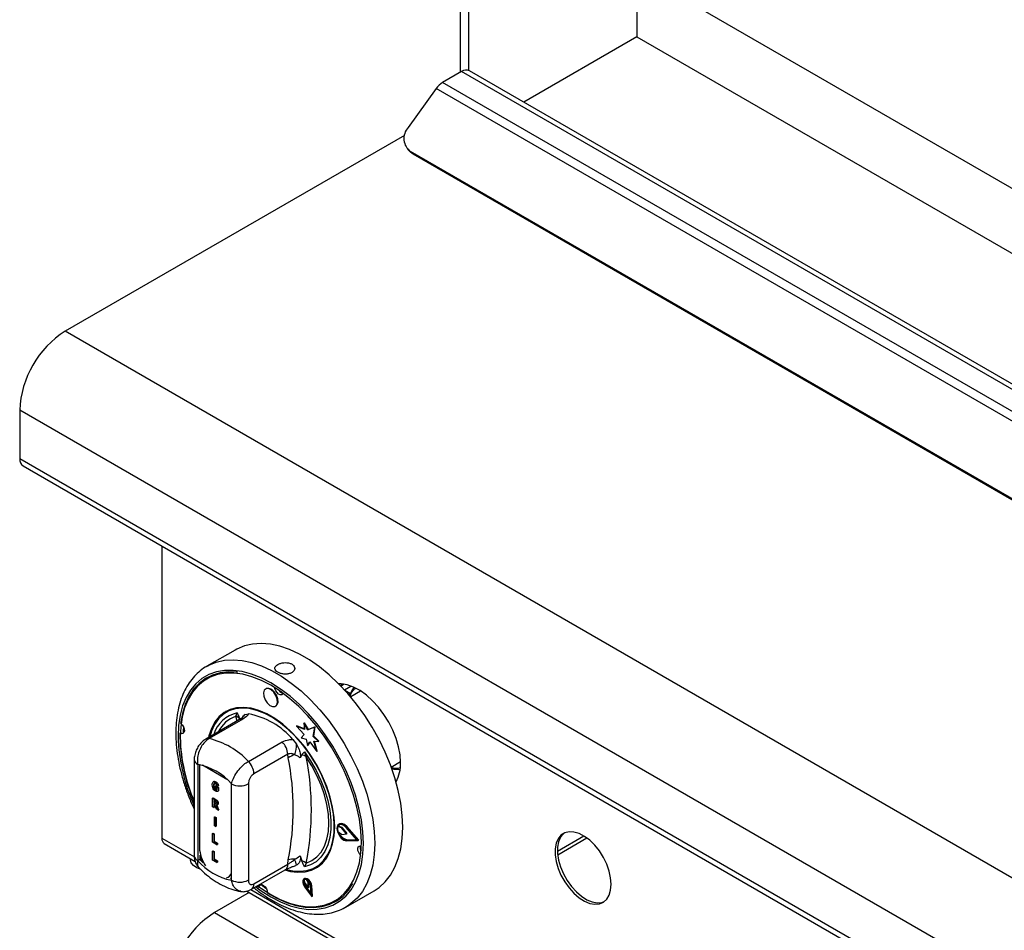
# Model space of a CAD drawing. Units: millimetres. Extents: x 5 to 415, y 5 to 292.
# Drawn here: x 263 to 288, y 231 to 254 of the extents above; entities that cross this region are included whole.
import ezdxf

# ---------------------------------------------------------------- set-up
doc = ezdxf.new("R2010")
doc.units = ezdxf.units.MM

msp = doc.modelspace()

# ---------------------------------------------------------------- linework, layer by layer
at = {"color": 7, "linetype": 'Continuous', "lineweight": 25}
for p, q in [((278.327, 255.465), (278.327, 253.832)), ((278.327, 255.465), (359.955, 208.342)), ((273.872, 255.065), (273.872, 252.934)), ((274.084, 254.943), (274.084, 252.985)), ((278.327, 253.832), (275.474, 252.185)), ((278.327, 253.832), (358.858, 207.342)), ((273.907, 252.954), (273.433, 252.68)), ((358.336, 204.215), (273.907, 252.954)), ((358.513, 204.248), (274.107, 252.974)), ((357.861, 203.941), (273.433, 252.68)), ((273.271, 252.528), (272.563, 251.547)), ((357.699, 203.788), (273.271, 252.528)), ((272.472, 251.349), (263.93, 246.418)), ((272.551, 251.002), (272.612, 250.937)), ((356.349, 202.61), (272.627, 250.942)), ((272.627, 250.942), (272.688, 250.877)), ((356.41, 202.545), (272.688, 250.877)), ((348.783, 197.433), (263.93, 246.418)), ((347.637, 195.449), (262.785, 244.434)), ((262.785, 244.434), (262.785, 243.209)), ((347.637, 194.225), (262.785, 243.209)), ((262.868, 243.026), (347.72, 194.041)), ((266.363, 241.008), (266.363, 233.655)), ((268.205, 238.393), (267.498, 237.985)), ((270.916, 237.528), (270.862, 237.497)), ((270.955, 237.53), (270.875, 237.484)), ((268.988, 237.42), (268.974, 237.411)), ((271.369, 237.353), (271.121, 237.21)), ((267.976, 236.846), (267.969, 236.842)), ((268.23, 236.724), (268.258, 236.811)), ((268.459, 236.768), (268.549, 236.783)), ((269.224, 236.978), (269.238, 236.987)), ((268.322, 236.641), (267.471, 236.15)), ((268.402, 236.653), (267.551, 236.162)), ((269.937, 236.55), (269.951, 236.558)), ((269.937, 236.55), (269.951, 236.394)), ((270.04, 236.385), (269.937, 236.55)), ((270.054, 236.393), (269.951, 236.558)), ((269.75, 236.478), (269.764, 236.486)), ((269.75, 236.478), (269.943, 236.266)), ((269.951, 236.394), (269.75, 236.478)), ((269.95, 236.409), (269.764, 236.486)), ((270.213, 236.452), (270.04, 236.385)), ((270.04, 236.385), (270.054, 236.393)), ((270.227, 236.46), (270.054, 236.393)), ((270.174, 236.218), (270.213, 236.452)), ((270.188, 236.226), (270.227, 236.46)), ((270.213, 236.452), (270.227, 236.46)), ((268.541, 235.59), (269.391, 236.082)), ((269.663, 236.14), (269.754, 236.021)), ((269.943, 236.266), (269.875, 236.184)), ((269.875, 236.184), (270.001, 236.151)), ((270.001, 236.151), (270.034, 235.986)), ((270.034, 235.986), (270.091, 236.082)), ((270.048, 235.994), (270.096, 236.075)), ((270.091, 236.082), (270.263, 235.839)), ((270.174, 236.218), (270.188, 236.226)), ((270.305, 236.093), (270.174, 236.218)), ((270.187, 236.101), (270.305, 236.093)), ((270.263, 235.839), (270.187, 236.101)), ((270.319, 236.101), (270.188, 236.226)), ((270.277, 235.847), (270.204, 236.1)), ((270.305, 236.093), (270.319, 236.101)), ((269.955, 235.831), (269.998, 235.703)), ((270.034, 235.986), (270.048, 235.994)), ((270.263, 235.839), (270.277, 235.847)), ((267.18, 235.634), (267.18, 233.212)), ((269.533, 235.769), (268.682, 235.278)), ((269.547, 235.675), (269.533, 235.769)), ((269.886, 235.756), (269.846, 235.678)), ((272.138, 235.447), (272.373, 235.583)), ((267.268, 235.511), (267.268, 233.089)), ((267.673, 235.084), (267.657, 235.075)), ((267.709, 235.069), (267.723, 235.077)), ((267.661, 234.986), (267.675, 234.994)), ((267.675, 234.918), (267.689, 234.926)), ((267.709, 234.88), (267.723, 234.889)), ((267.711, 234.962), (267.725, 234.97)), ((267.711, 234.925), (267.711, 234.962)), ((267.711, 234.962), (267.777, 234.924)), ((267.748, 234.904), (267.711, 234.925)), ((267.725, 234.97), (267.792, 234.932)), ((267.775, 234.962), (267.745, 234.974)), ((267.748, 234.876), (267.748, 234.904)), ((267.775, 234.962), (267.789, 234.97)), ((267.777, 234.924), (267.792, 234.932)), ((267.777, 234.924), (267.777, 234.837)), ((267.777, 234.837), (267.792, 234.845)), ((267.792, 234.932), (267.792, 234.845)), ((268.116, 232.599), (268.116, 235.022)), ((268.541, 235.022), (268.541, 232.599)), ((267.639, 234.662), (267.653, 234.67)), ((267.639, 234.441), (267.639, 234.662)), ((267.639, 234.662), (267.706, 234.623)), ((267.653, 234.67), (267.72, 234.631)), ((267.695, 234.592), (267.668, 234.607)), ((267.668, 234.607), (267.668, 234.553)), ((267.668, 234.553), (267.683, 234.561)), ((267.668, 234.553), (267.694, 234.538)), ((267.683, 234.599), (267.683, 234.561)), ((267.683, 234.561), (267.708, 234.546)), ((267.694, 234.538), (267.708, 234.546)), ((267.706, 234.623), (267.72, 234.631)), ((267.708, 234.546), (267.737, 234.532)), ((267.668, 234.424), (267.639, 234.441)), ((267.675, 234.512), (267.668, 234.516)), ((267.668, 234.516), (267.668, 234.424)), ((267.668, 234.424), (267.683, 234.432)), ((267.683, 234.507), (267.683, 234.432)), ((267.738, 234.384), (267.716, 234.444)), ((267.78, 234.36), (267.738, 234.384)), ((267.752, 234.487), (267.768, 234.497)), ((267.76, 234.414), (267.774, 234.422)), ((267.76, 234.414), (267.78, 234.36)), ((267.768, 234.525), (267.782, 234.534)), ((267.774, 234.422), (267.794, 234.368)), ((267.78, 234.36), (267.794, 234.368)), ((267.686, 234.189), (267.7, 234.197)), ((267.686, 233.969), (267.686, 234.189)), ((267.686, 234.189), (267.716, 234.172)), ((267.7, 234.197), (267.73, 234.18)), ((267.716, 234.172), (267.73, 234.18)), ((267.716, 234.172), (267.716, 233.951)), ((267.73, 234.18), (267.73, 233.96)), ((267.716, 233.951), (267.686, 233.969)), ((267.716, 233.951), (267.73, 233.96)), ((270.795, 233.949), (270.809, 233.958)), ((270.886, 233.917), (270.795, 233.949)), ((270.795, 233.826), (270.886, 233.755)), ((270.9, 233.925), (270.809, 233.958)), ((270.834, 234.018), (270.82, 234.01)), ((270.886, 233.917), (270.9, 233.925)), ((270.896, 233.909), (270.91, 233.917)), ((271.012, 233.764), (270.896, 233.909)), ((271.026, 233.772), (270.91, 233.917)), ((271.275, 233.611), (271.006, 233.924)), ((271.013, 233.935), (271.027, 233.943)), ((271.307, 233.593), (271.013, 233.935)), ((271.321, 233.602), (271.027, 233.943)), ((267.639, 233.771), (267.653, 233.779)), ((267.639, 233.551), (267.639, 233.771)), ((267.639, 233.771), (267.668, 233.754)), ((267.75, 233.486), (267.639, 233.551)), ((267.653, 233.779), (267.683, 233.762)), ((267.668, 233.754), (267.683, 233.762)), ((267.668, 233.754), (267.668, 233.571)), ((267.668, 233.571), (267.683, 233.579)), ((267.668, 233.571), (267.75, 233.523)), ((267.683, 233.762), (267.683, 233.579)), ((267.683, 233.579), (267.764, 233.532)), ((270.896, 233.752), (271.012, 233.764)), ((271.006, 233.61), (271.02, 233.618)), ((271.006, 233.61), (271.275, 233.611)), ((271.012, 233.764), (271.026, 233.772)), ((271.013, 233.592), (271.307, 233.593)), ((271.02, 233.618), (271.268, 233.62)), ((271.307, 233.593), (271.321, 233.602)), ((276.326, 233.332), (276.985, 233.712)), ((276.332, 233.238), (277.063, 233.66)), ((266.423, 233.522), (267.203, 233.072)), ((267.639, 233.326), (267.653, 233.334)), ((267.639, 233.105), (267.639, 233.326)), ((267.639, 233.326), (267.668, 233.309)), ((267.653, 233.334), (267.683, 233.317)), ((267.668, 233.309), (267.683, 233.317)), ((267.668, 233.309), (267.668, 233.125)), ((267.683, 233.317), (267.683, 233.134)), ((267.75, 233.523), (267.764, 233.532)), ((267.75, 233.523), (267.75, 233.486)), ((267.75, 233.486), (267.764, 233.494)), ((267.764, 233.532), (267.764, 233.494)), ((267.083, 233.141), (267.083, 233.117)), ((267.317, 233.118), (267.268, 233.089)), ((267.317, 233.227), (267.317, 233.118)), ((267.317, 233.118), (267.392, 233.044)), ((267.75, 233.041), (267.639, 233.105)), ((267.668, 233.125), (267.683, 233.134)), ((267.668, 233.125), (267.75, 233.078)), ((267.683, 233.134), (267.764, 233.086)), ((267.75, 233.078), (267.764, 233.086)), ((267.75, 233.078), (267.75, 233.041)), ((267.75, 233.041), (267.764, 233.049)), ((267.764, 233.086), (267.764, 233.049)), ((269.533, 232.998), (269.547, 233.108)), ((269.846, 233.211), (269.886, 233.087)), ((268.62, 232.369), (269.471, 232.86)), ((268.682, 232.506), (269.533, 232.998)), ((269.754, 232.975), (269.733, 232.972)), ((269.998, 233.029), (269.955, 232.933)), ((270.244, 232.902), (270.251, 232.906)), ((268.091, 232.64), (268.116, 232.662)), ((268.091, 232.64), (268.116, 232.635)), ((269.958, 232.637), (269.943, 232.628)), ((269.945, 232.605), (269.955, 232.54)), ((270.047, 232.548), (270.007, 232.611)), ((270.061, 232.556), (270.039, 232.59)), ((270.047, 232.548), (270.061, 232.556)), ((270.064, 232.425), (270.061, 232.556)), ((268.499, 232.324), (288.416, 220.826)), ((268.766, 232.453), (268.808, 232.422)), ((268.861, 232.487), (268.985, 232.4)), ((268.874, 232.477), (268.877, 232.487)), ((269.955, 232.54), (270.05, 232.416)), ((269.959, 232.432), (270.14, 232.185)), ((269.967, 232.44), (269.981, 232.449)), ((269.967, 232.44), (270.124, 232.227)), ((269.981, 232.449), (270.122, 232.257)), ((270.05, 232.416), (270.047, 232.548)), ((270.05, 232.416), (270.064, 232.425)), ((270.124, 232.227), (270.11, 232.453)), ((270.124, 232.446), (270.138, 232.454)), ((270.14, 232.185), (270.124, 232.446)), ((270.154, 232.193), (270.138, 232.454)), ((270.997, 231.922), (271.705, 232.331)), ((268.562, 232.287), (267.685, 231.781)), ((270.14, 232.185), (270.154, 232.193)), ((271.039, 231.947), (270.997, 231.922)), ((267.685, 231.781), (309.758, 207.493))]:
    msp.add_line(p, q, dxfattribs=at)
at = {"color": 8, "linetype": 'Continuous', "lineweight": 25}
for p, q in [((270.961, 237.392), (271.123, 237.485)), ((270.974, 237.378), (271.111, 237.299)), ((268.256, 236.603), (268.23, 236.724)), ((267.31, 235.506), (267.31, 233.418)), ((267.999, 235.136), (267.385, 235.49)), ((266.363, 233.655), (267.183, 233.182)), ((268.602, 232.362), (288.396, 220.936))]:
    msp.add_line(p, q, dxfattribs=at)
at = {"color": 7, "linetype": 'Continuous', "lineweight": 25, "flags": 128}
for points in [[(272.688, 250.877), (272.625, 250.924), (272.612, 250.937)], [(271.705, 232.331), (271.833, 232.416), (271.986, 232.556), (272.119, 232.726), (272.229, 232.922), (272.316, 233.143), (272.379, 233.387), (272.417, 233.651), (272.43, 233.933), (272.417, 234.229), (272.379, 234.537), (272.316, 234.854), (272.229, 235.176), (272.119, 235.499), (271.986, 235.822), (271.833, 236.139), (271.66, 236.449), (271.47, 236.747), (271.264, 237.031), (271.045, 237.298), (270.814, 237.545), (270.575, 237.77), (270.33, 237.97), (270.08, 238.144), (269.829, 238.288), (269.58, 238.403), (269.334, 238.486), (269.095, 238.538), (268.865, 238.557), (268.646, 238.543), (268.44, 238.496), (268.25, 238.417), (268.205, 238.393)], [(268.774, 232.458), (268.868, 232.391), (269.106, 232.238), (269.345, 232.115), (269.58, 232.022), (269.811, 231.961), (270.034, 231.931), (270.246, 231.933), (270.447, 231.968), (270.632, 232.034), (270.801, 232.131), (270.951, 232.259), (271.081, 232.415), (271.189, 232.598), (271.275, 232.806), (271.337, 233.037), (271.374, 233.287), (271.387, 233.555), (271.374, 233.838), (271.337, 234.132), (271.275, 234.434), (271.189, 234.74), (271.081, 235.048), (270.951, 235.355), (270.801, 235.656), (270.632, 235.948), (270.447, 236.228), (270.246, 236.494), (270.034, 236.742), (269.811, 236.969), (269.58, 237.174), (269.345, 237.353), (269.106, 237.505), (268.868, 237.628), (268.632, 237.721), (268.402, 237.783), (268.179, 237.813), (267.966, 237.811), (267.766, 237.776), (267.58, 237.71), (267.412, 237.612), (267.261, 237.485), (267.131, 237.329), (267.023, 237.146), (266.937, 236.938), (266.876, 236.707), (266.838, 236.456), (266.826, 236.188)], [(268.278, 237.83), (268.258, 237.833), (268.038, 237.842), (267.83, 237.818), (267.636, 237.762), (267.459, 237.673), (267.3, 237.553), (267.161, 237.403), (267.044, 237.225), (266.95, 237.021), (266.881, 236.793), (266.836, 236.544)], [(272.373, 235.558), (272.361, 235.752), (272.324, 235.956), (272.263, 236.165), (272.18, 236.374), (272.077, 236.579), (271.955, 236.773), (271.819, 236.954), (271.671, 237.116), (271.514, 237.256), (271.353, 237.371), (271.191, 237.458), (271.031, 237.514), (270.879, 237.539), (270.82, 237.54)], [(270.935, 237.519), (270.933, 237.519), (270.916, 237.528)], [(269.275, 237.075), (269.268, 237.159), (269.235, 237.248), (269.181, 237.329), (269.115, 237.389), (269.046, 237.42), (268.986, 237.417), (268.942, 237.38), (268.923, 237.314), (268.931, 237.231), (268.964, 237.142), (269.018, 237.061), (269.084, 237), (269.152, 236.97), (269.213, 236.973), (269.256, 237.01), (269.275, 237.075)], [(269.289, 237.084), (269.282, 237.167), (269.249, 237.256), (269.195, 237.337), (269.129, 237.398), (269.06, 237.428), (269, 237.425), (268.988, 237.42)], [(269.414, 237.304), (269.407, 237.29), (269.382, 237.268), (269.345, 237.266), (269.304, 237.285), (269.264, 237.321), (269.232, 237.369), (269.212, 237.423), (269.208, 237.443)], [(271.111, 237.299), (271.174, 237.417), (271.202, 237.452)], [(269.238, 236.987), (269.27, 237.018), (269.289, 237.084)], [(269.461, 232.855), (269.603, 232.818), (269.791, 232.796), (269.968, 232.806), (270.132, 232.849), (270.279, 232.923), (270.408, 233.029), (270.516, 233.163), (270.602, 233.325), (270.664, 233.51), (270.702, 233.718), (270.715, 233.943), (270.702, 234.183), (270.664, 234.434), (270.602, 234.692), (270.516, 234.953), (270.408, 235.212), (270.279, 235.467), (270.132, 235.711), (269.968, 235.943), (269.791, 236.157), (269.603, 236.352), (269.408, 236.523), (269.207, 236.667), (269.005, 236.784), (268.805, 236.871), (268.609, 236.926), (268.421, 236.948), (268.244, 236.938), (268.081, 236.895), (267.934, 236.82), (267.805, 236.715), (267.697, 236.581), (267.611, 236.419), (267.548, 236.233), (267.537, 236.188)], [(270.698, 233.801), (270.703, 234.029), (270.683, 234.27), (270.638, 234.521), (270.569, 234.777), (270.477, 235.035), (270.364, 235.29), (270.23, 235.539), (270.08, 235.778), (269.914, 236.002), (269.735, 236.208), (269.546, 236.394), (269.351, 236.555), (269.152, 236.69), (268.953, 236.797), (268.755, 236.873), (268.564, 236.917), (268.381, 236.93), (268.21, 236.91), (268.053, 236.858), (267.913, 236.774), (267.791, 236.661), (267.691, 236.52), (267.613, 236.352), (267.568, 236.206)], [(266.853, 236.53), (266.875, 236.508), (266.908, 236.459), (266.928, 236.406), (266.932, 236.355), (266.92, 236.316), (266.895, 236.294), (266.858, 236.292), (266.835, 236.3)], [(266.906, 236.462), (266.899, 236.353), (266.898, 236.337)], [(266.926, 236.328), (266.922, 236.329), (266.898, 236.337)], [(269.955, 235.831), (270.11, 235.602), (270.249, 235.36), (270.369, 235.11), (270.467, 234.856), (270.542, 234.602), (270.592, 234.353), (270.618, 234.113), (270.618, 233.885), (270.592, 233.674), (270.542, 233.484), (270.467, 233.317), (270.369, 233.176), (270.249, 233.064), (270.11, 232.982), (269.955, 232.933)], [(269.998, 233.029), (270.142, 233.091), (270.268, 233.184), (270.375, 233.306), (270.46, 233.455), (270.521, 233.628), (270.558, 233.823), (270.571, 234.036), (270.558, 234.263), (270.521, 234.501), (270.46, 234.745), (270.375, 234.992), (270.268, 235.237), (270.142, 235.475), (269.998, 235.703)], [(269.51, 232.868), (269.663, 232.835), (269.845, 232.822), (270.017, 232.842), (270.174, 232.894), (270.314, 232.977), (270.435, 233.091), (270.536, 233.232), (270.614, 233.399), (270.668, 233.59), (270.698, 233.801)], [(271.013, 233.935), (270.948, 233.992), (270.881, 234.02), (270.824, 234.012), (270.785, 233.971), (270.771, 233.902), (270.785, 233.818), (270.824, 233.732), (270.881, 233.659), (270.948, 233.609), (271.013, 233.592)], [(271.006, 233.924), (270.947, 233.977), (270.886, 234.002), (270.833, 233.995), (270.798, 233.957), (270.785, 233.894), (270.798, 233.817), (270.833, 233.739), (270.886, 233.671), (270.947, 233.626), (271.006, 233.61)], [(270.837, 233.997), (270.812, 233.965), (270.809, 233.958)], [(271.027, 233.943), (270.962, 234.001), (270.895, 234.028), (270.838, 234.02), (270.834, 234.018)], [(277.676, 232.497), (277.664, 232.659), (277.626, 232.829), (277.564, 233.003), (277.481, 233.173), (277.379, 233.333), (277.263, 233.478), (277.136, 233.602), (277.003, 233.701), (276.869, 233.771), (276.738, 233.81), (276.616, 233.816), (276.506, 233.789), (276.413, 233.731), (276.341, 233.642), (276.291, 233.527), (276.265, 233.389), (276.265, 233.234), (276.291, 233.067), (276.341, 232.894), (276.413, 232.721), (276.506, 232.555), (276.616, 232.402), (276.738, 232.267), (276.869, 232.155), (277.003, 232.07), (277.136, 232.015), (277.263, 231.993), (277.379, 232.003), (277.481, 232.046), (277.564, 232.12), (277.626, 232.223), (277.664, 232.35), (277.676, 232.497)], [(276.502, 233.788), (276.477, 233.767), (276.404, 233.679), (276.354, 233.563), (276.329, 233.426), (276.329, 233.27), (276.354, 233.103), (276.404, 232.93), (276.477, 232.758), (276.57, 232.592), (276.679, 232.439), (276.802, 232.304), (276.932, 232.192), (277.067, 232.107), (277.2, 232.052), (277.327, 232.029), (277.443, 232.04), (277.5, 232.059)], [(271.368, 233.227), (271.351, 233.244), (271.319, 233.293), (271.299, 233.346), (271.295, 233.396), (271.306, 233.436), (271.332, 233.458), (271.368, 233.46), (271.385, 233.455)], [(267.329, 232.877), (267.245, 232.911), (267.16, 232.967), (267.105, 233.034), (267.083, 233.108), (267.083, 233.117)], [(267.317, 233.227), (267.335, 233.174), (267.397, 233.034)], [(270.124, 232.446), (270.113, 232.5), (270.086, 232.554), (270.048, 232.599), (270.006, 232.627), (269.965, 232.635), (269.933, 232.621), (269.915, 232.587), (269.914, 232.539), (269.929, 232.484), (269.959, 232.432)], [(270.11, 232.453), (270.1, 232.5), (270.077, 232.547), (270.044, 232.585), (270.007, 232.61), (269.972, 232.617), (269.945, 232.605), (269.929, 232.575), (269.928, 232.533), (269.941, 232.486), (269.967, 232.44)], [(270.138, 232.454), (270.127, 232.509), (270.1, 232.562), (270.062, 232.607), (270.02, 232.636), (269.979, 232.643), (269.958, 232.637)], [(268.811, 232.441), (268.819, 232.461), (268.845, 232.484), (268.881, 232.486), (268.922, 232.467), (268.962, 232.431), (268.994, 232.382), (269.014, 232.329), (269.019, 232.299)], [(269.019, 232.279), (269.261, 232.142), (269.502, 232.036), (269.739, 231.961), (269.969, 231.919), (270.189, 231.91), (270.397, 231.934), (270.59, 231.99), (270.768, 232.079), (270.927, 232.199), (271.065, 232.349), (271.174, 232.511)]]:
    msp.add_lwpolyline(points, dxfattribs=at)
at = {"color": 8, "linetype": 'Continuous', "lineweight": 25, "flags": 128}
for points in [[(267.503, 237.988), (267.543, 238.009), (267.733, 238.088), (267.939, 238.135), (268.158, 238.149), (268.388, 238.13), (268.627, 238.078), (268.873, 237.995), (269.122, 237.88), (269.373, 237.735), (269.622, 237.562), (269.868, 237.362), (270.107, 237.137), (270.338, 236.89), (270.557, 236.623), (270.763, 236.339), (270.953, 236.041), (271.125, 235.731), (271.279, 235.413), (271.412, 235.091), (271.522, 234.768), (271.609, 234.446), (271.672, 234.129), (271.71, 233.821), (271.723, 233.525), (271.71, 233.243), (271.672, 232.979), (271.609, 232.735), (271.522, 232.514), (271.412, 232.317), (271.279, 232.148), (271.125, 232.008), (271.039, 231.947)], [(268.728, 232.431), (268.862, 232.333), (269.106, 232.177), (269.35, 232.051), (269.591, 231.956), (269.827, 231.893), (270.055, 231.862), (270.273, 231.865), (270.478, 231.9), (270.668, 231.968), (270.84, 232.068), (270.994, 232.198), (271.127, 232.358), (271.238, 232.545), (271.325, 232.758), (271.389, 232.994), (271.427, 233.25), (271.44, 233.525), (271.427, 233.814), (271.389, 234.114), (271.325, 234.423), (271.238, 234.737), (271.127, 235.053), (270.994, 235.366), (270.84, 235.674), (270.668, 235.973), (270.478, 236.26), (270.273, 236.532), (270.055, 236.786), (269.827, 237.018), (269.591, 237.227), (269.35, 237.411), (269.106, 237.566), (268.862, 237.692), (268.621, 237.788), (268.385, 237.851), (268.157, 237.881), (267.939, 237.879), (267.735, 237.844), (267.545, 237.776), (267.372, 237.676), (267.218, 237.545), (267.085, 237.386), (266.974, 237.198), (266.887, 236.986), (266.824, 236.75), (266.786, 236.493), (266.773, 236.219), (266.773, 236.219)], [(267.303, 233.423), (267.305, 233.422), (267.31, 233.418)]]:
    msp.add_lwpolyline(points, dxfattribs=at)
at = {"color": 7, "linetype": 'Continuous', "lineweight": 25}
for centre, radius, start, end in [((274.025, 252.791), 0.201, 65.6924, 125.6174), ((273.715, 252.218), 0.541, 121.3939, 145.1473), ((272.864, 251.273), 0.407, 137.6056, 234.4508), ((265.254, 244.331), 2.471, 122.3868, 177.6131), ((262.981, 243.188), 0.197, 173.7106, 234.977), ((269.452, 237.458), 0.161, 211.9023, 255.8033), ((268.189, 234.872), 1.945, 40.6913, 79.314), ((268.159, 236.52), 0.216, 39.4325, 70.7242), ((271.053, 236.273), 4.236, 179.4925, 203.8905), ((271.14, 236.289), 4.315, 181.339, 203.4117), ((267.112, 234.26), 1.952, 42.9771, 77.0282), ((269.064, 235.745), 0.469, 2.8995, 45.7852), ((268.85, 236.028), 0.903, 342.3795, 359.5732), ((268.213, 235.254), 0.469, 2.8995, 45.7852), ((269.795, 235.369), 0.394, 102.3311, 129.1246), ((263.019, 234.391), 6.653, 348.876, 11.124), ((269.835, 235.504), 0.258, 50.7456, 78.5302), ((263.198, 234.366), 6.93, 348.8759, 11.1241), ((271.446, 235.519), 0.928, 331.2482, 2.4398), ((266.993, 234.056), 1.482, 40.694, 79.3114), ((272.293, 235.955), 0.567, 255.6582, 277.0023), ((268.328, 235.431), 0.461, 242.6097, 297.3907), ((270.987, 233.889), 0.202, 162.4687, 198.1146), ((271.077, 233.882), 0.27, 195.686, 257.817), ((270.877, 233.895), 0.0233, 36.6594, 67.5461), ((270.892, 233.903), 0.0233, 36.6594, 67.5461), ((266.511, 233.642), 0.149, 175.0105, 233.6765), ((270.896, 233.766), 0.014, 228.5181, 271.2018), ((271.522, 233.417), 0.164, 164.5448, 208.8361), ((268.391, 234.055), 1.482, 220.6941, 259.3113), ((269.669, 232.667), 0.458, 84.7476, 105.5186), ((267.288, 232.346), 2.544, 14.328, 17.7772), ((269.752, 232.685), 0.423, 54.3313, 71.4213), ((268.328, 233.009), 0.461, 242.6097, 297.3907), ((270.098, 232.553), 0.157, 164.6552, 221.6024), ((269.98, 232.562), 0.0551, 61.2078, 129.0076), ((269.009, 229.694), 2.471, 122.3869, 177.6131)]:
    msp.add_arc(centre, radius, start, end, dxfattribs=at)
at = {"color": 8, "linetype": 'Continuous', "lineweight": 25}
for centre, radius, start, end in [((268.43, 236.039), 0.791, 102.6232, 163.3055), ((268.609, 236.562), 0.255, 126.0002, 152.7341), ((268.456, 236.019), 0.74, 107.7103, 155.0741), ((268.378, 236.539), 0.117, 78.5092, 118.6464), ((271.23, 236.327), 4.458, 181.3928, 204.7169), ((267.527, 236.047), 0.117, 78.5072, 118.6468), ((267.327, 235.647), 0.147, 184.7824, 246.3804), ((268.198, 233.457), 0.889, 182.4934, 214.0985), ((267.33, 233.227), 0.151, 185.6943, 245.6253), ((269.386, 232.981), 0.148, 304.9819, 6.3327), ((267.913, 232.855), 0.217, 291.5754, 339.539), ((268.535, 232.49), 0.148, 305.1904, 6.3221)]:
    msp.add_arc(centre, radius, start, end, dxfattribs=at)
at = {"color": 7, "linetype": 'Continuous', "lineweight": 25}
for points, knots in [([(269.283, 237.832), (269.305, 237.821), (269.348, 237.8), (269.432, 237.785), (269.517, 237.785), (269.596, 237.802), (269.659, 237.835), (269.7, 237.88), (269.715, 237.931), (269.7, 237.982), (269.658, 238.026), (269.594, 238.059), (269.515, 238.075), (269.43, 238.075), (269.348, 238.059), (269.278, 238.03), (269.229, 237.99), (269.206, 237.945), (269.212, 237.898), (269.241, 237.859), (269.271, 237.84), (269.283, 237.832)], [0, 0, 0, 0, 0.053594, 0.107186, 0.160864, 0.2146, 0.268239, 0.321784, 0.375375, 0.42909, 0.482809, 0.536403, 0.589947, 0.643584, 0.697317, 0.751, 0.804562, 0.858125, 0.911805, 0.965537, 1, 1, 1, 1]), ([(267.506, 237.985), (267.489, 237.977), (267.412, 237.938), (267.29, 237.841), (267.144, 237.696), (267.019, 237.524), (266.913, 237.331), (266.829, 237.115), (266.766, 236.879), (266.728, 236.63), (266.715, 236.433), (266.714, 236.274), (266.717, 236.108), (266.738, 235.864), (266.784, 235.567), (266.853, 235.264), (266.944, 234.96), (267.051, 234.661), (267.138, 234.467), (267.18, 234.373)], [0, 0, 0, 0, 0.017955, 0.08246, 0.146969, 0.21188, 0.2775, 0.343933, 0.411098, 0.4788, 0.543552, 0.560193, 0.596309, 0.664496, 0.732627, 0.800686, 0.868667, 0.936581, 1, 1, 1, 1]), ([(271.101, 237.223), (271.098, 237.23), (271.093, 237.243), (271.092, 237.262), (271.095, 237.276), (271.099, 237.286), (271.104, 237.294), (271.109, 237.297), (271.111, 237.299)], [0, 0, 0, 0, 0.246021, 0.495696, 0.634253, 0.763308, 0.884549, 1, 1, 1, 1]), ([(268.258, 236.811), (268.258, 236.81), (268.264, 236.798), (268.287, 236.747), (268.309, 236.696), (268.326, 236.657)], [0, 0, 0, 0, 0.008904, 0.249403, 1, 1, 1, 1]), ([(268.386, 236.687), (268.397, 236.708), (268.416, 236.744), (268.447, 236.761), (268.459, 236.768)], [0, 0, 0, 0, 0.610583, 1, 1, 1, 1]), ([(268.549, 236.783), (268.539, 236.768), (268.512, 236.727), (268.445, 236.682), (268.402, 236.653)], [0, 0, 0, 0, 0.351668, 1, 1, 1, 1]), ([(268.386, 236.687), (268.387, 236.687), (268.389, 236.69), (268.371, 236.672), (268.344, 236.653), (268.323, 236.642), (268.322, 236.641)], [0, 0, 0, 0, 0.21772, 0.590023, 0.970502, 1, 1, 1, 1]), ([(267.471, 236.15), (267.442, 236.13), (267.381, 236.09), (267.304, 236.003), (267.239, 235.898), (267.196, 235.779), (267.176, 235.688), (267.181, 235.64), (267.182, 235.634)], [0, 0, 0, 0, 0.173396, 0.360434, 0.555076, 0.756607, 0.971694, 1, 1, 1, 1]), ([(267.551, 236.162), (267.513, 236.136), (267.439, 236.083), (267.347, 235.955), (267.283, 235.806), (267.253, 235.65), (267.263, 235.555), (267.268, 235.511)], [0, 0, 0, 0, 0.203675, 0.405277, 0.60815, 0.818268, 1, 1, 1, 1]), ([(269.391, 236.082), (269.445, 236.105), (269.528, 236.14), (269.628, 236.14), (269.663, 236.14)], [0, 0, 0, 0, 0.648332, 1, 1, 1, 1]), ([(269.711, 235.754), (269.705, 235.757), (269.675, 235.772), (269.619, 235.788), (269.564, 235.782), (269.538, 235.771), (269.533, 235.769)], [0, 0, 0, 0, 0.102119, 0.529501, 0.901159, 1, 1, 1, 1]), ([(269.754, 236.021), (269.778, 235.976), (269.822, 235.893), (269.85, 235.784), (269.855, 235.714), (269.848, 235.687), (269.846, 235.678)], [0, 0, 0, 0, 0.385335, 0.704523, 0.899981, 1, 1, 1, 1]), ([(269.886, 235.756), (269.903, 235.776), (269.925, 235.801), (269.949, 235.825), (269.955, 235.831), (269.955, 235.831)], [0, 0, 0, 0, 0.750597, 0.991096, 1, 1, 1, 1]), ([(268.116, 235.022), (268.13, 235.067), (268.157, 235.158), (268.248, 235.312), (268.361, 235.451), (268.463, 235.543), (268.522, 235.579), (268.541, 235.59)], [0, 0, 0, 0, 0.228048, 0.46052, 0.686722, 0.901307, 1, 1, 1, 1]), ([(269.846, 235.678), (269.841, 235.682), (269.8, 235.714), (269.753, 235.735), (269.711, 235.754)], [0, 0, 0, 0, 0.111048, 1, 1, 1, 1]), ([(267.631, 235.001), (267.632, 235.016), (267.634, 235.045), (267.65, 235.074), (267.678, 235.084), (267.698, 235.074), (267.709, 235.069)], [0, 0, 0, 0, 0.280901, 0.560779, 0.780096, 1, 1, 1, 1]), ([(267.708, 235.032), (267.703, 235.035), (267.692, 235.04), (267.677, 235.038), (267.663, 235.023), (267.662, 235.001), (267.661, 234.986)], [0, 0, 0, 0, 0.186986, 0.373678, 0.560609, 1, 1, 1, 1]), ([(267.673, 235.083), (267.679, 235.085), (267.693, 235.092), (267.712, 235.083), (267.723, 235.077)], [0, 0, 0, 0, 0.443418, 1, 1, 1, 1]), ([(267.691, 235.044), (267.688, 235.041), (267.676, 235.031), (267.676, 235.01), (267.675, 234.994)], [0, 0, 0, 0, 0.28185, 1, 1, 1, 1]), ([(267.745, 234.974), (267.744, 234.98), (267.741, 234.993), (267.732, 235.011), (267.72, 235.025), (267.712, 235.03), (267.708, 235.032)], [0, 0, 0, 0, 0.280404, 0.55978, 0.779774, 1, 1, 1, 1]), ([(267.709, 235.069), (267.718, 235.063), (267.736, 235.051), (267.758, 235.02), (267.77, 234.989), (267.773, 234.971), (267.775, 234.962)], [0, 0, 0, 0, 0.280127, 0.5589448, 0.7791894, 1, 1, 1, 1]), ([(267.723, 235.077), (267.732, 235.071), (267.751, 235.059), (267.773, 235.029), (267.785, 234.998), (267.788, 234.98), (267.789, 234.97)], [0, 0, 0, 0, 0.280127, 0.5589448, 0.7791894, 1, 1, 1, 1]), ([(268.682, 235.278), (268.675, 235.273), (268.651, 235.258), (268.612, 235.219), (268.573, 235.157), (268.546, 235.087), (268.542, 235.043), (268.541, 235.022)], [0, 0, 0, 0, 0.095968, 0.3056326, 0.5299411, 0.7651619, 1, 1, 1, 1]), ([(267.71, 234.842), (267.697, 234.852), (267.67, 234.871), (267.637, 234.934), (267.633, 234.976), (267.631, 235.001)], [0, 0, 0, 0, 0.279985, 0.559772, 1, 1, 1, 1]), ([(267.661, 234.986), (267.661, 234.974), (267.662, 234.952), (267.671, 234.928), (267.675, 234.918)], [0, 0, 0, 0, 0.560908, 1, 1, 1, 1]), ([(267.675, 234.994), (267.675, 234.982), (267.676, 234.96), (267.685, 234.936), (267.689, 234.926)], [0, 0, 0, 0, 0.560908, 1, 1, 1, 1]), ([(267.675, 234.918), (267.681, 234.909), (267.69, 234.893), (267.703, 234.884), (267.709, 234.88)], [0, 0, 0, 0, 0.558439, 1, 1, 1, 1]), ([(267.689, 234.926), (267.695, 234.917), (267.704, 234.901), (267.717, 234.892), (267.723, 234.889)], [0, 0, 0, 0, 0.558439, 1, 1, 1, 1]), ([(267.709, 234.88), (267.717, 234.877), (267.731, 234.871), (267.743, 234.875), (267.748, 234.876)], [0, 0, 0, 0, 0.558984, 1, 1, 1, 1]), ([(267.777, 234.837), (267.766, 234.833), (267.747, 234.826), (267.722, 234.837), (267.71, 234.842)], [0, 0, 0, 0, 0.558965, 1, 1, 1, 1]), ([(267.723, 234.889), (267.731, 234.885), (267.74, 234.88), (267.747, 234.882), (267.748, 234.882)], [0, 0, 0, 0, 0.92218, 1, 1, 1, 1]), ([(267.694, 234.538), (267.704, 234.532), (267.716, 234.524), (267.73, 234.522), (267.735, 234.526), (267.738, 234.532), (267.738, 234.538), (267.738, 234.541)], [0, 0, 0, 0, 0.500624, 0.62525, 0.749969, 0.874825, 1, 1, 1, 1]), ([(267.723, 234.574), (267.718, 234.578), (267.709, 234.584), (267.699, 234.589), (267.695, 234.592)], [0, 0, 0, 0, 0.559597, 1, 1, 1, 1]), ([(267.706, 234.623), (267.715, 234.618), (267.732, 234.608), (267.755, 234.581), (267.766, 234.55), (267.767, 234.534), (267.768, 234.525)], [0, 0, 0, 0, 0.281931, 0.558455, 0.778929, 1, 1, 1, 1]), ([(267.72, 234.631), (267.729, 234.626), (267.746, 234.616), (267.77, 234.589), (267.78, 234.558), (267.781, 234.542), (267.782, 234.534)], [0, 0, 0, 0, 0.281931, 0.558455, 0.778929, 1, 1, 1, 1]), ([(267.738, 234.541), (267.738, 234.544), (267.737, 234.55), (267.734, 234.56), (267.729, 234.568), (267.725, 234.572), (267.723, 234.574)], [0, 0, 0, 0, 0.2803893, 0.5596911, 0.7798721, 1, 1, 1, 1]), ([(267.716, 234.444), (267.711, 234.459), (267.705, 234.479), (267.688, 234.504), (267.679, 234.509), (267.675, 234.512)], [0, 0, 0, 0, 0.56194, 0.779553, 1, 1, 1, 1]), ([(267.768, 234.525), (267.767, 234.517), (267.766, 234.502), (267.755, 234.487), (267.74, 234.484), (267.729, 234.487), (267.724, 234.489)], [0, 0, 0, 0, 0.280296, 0.559348, 0.779455, 1, 1, 1, 1]), ([(267.724, 234.489), (267.729, 234.481), (267.738, 234.468), (267.747, 234.448), (267.754, 234.431), (267.758, 234.42), (267.76, 234.414)], [0, 0, 0, 0, 0.339546, 0.559592, 0.779768, 1, 1, 1, 1]), ([(267.745, 234.487), (267.748, 234.482), (267.754, 234.473), (267.761, 234.456), (267.768, 234.439), (267.772, 234.428), (267.774, 234.422)], [0, 0, 0, 0, 0.221946, 0.481174, 0.740553, 1, 1, 1, 1]), ([(267.782, 234.534), (267.781, 234.526), (267.78, 234.51), (267.773, 234.498), (267.768, 234.497), (267.767, 234.497)], [0, 0, 0, 0, 0.499245, 0.996274, 1, 1, 1, 1]), ([(267.181, 233.212), (267.18, 233.208), (267.178, 233.167), (267.191, 233.092), (267.23, 232.995), (267.268, 232.933), (267.297, 232.911), (267.298, 232.91)], [0, 0, 0, 0, 0.033094, 0.365877, 0.679265, 0.983242, 1, 1, 1, 1]), ([(269.533, 232.998), (269.555, 233.012), (269.601, 233.042), (269.664, 233.085), (269.699, 233.113), (269.711, 233.123)], [0, 0, 0, 0, 0.394602, 0.787351, 1, 1, 1, 1]), ([(269.711, 233.123), (269.753, 233.149), (269.8, 233.179), (269.841, 233.208), (269.846, 233.211)], [0, 0, 0, 0, 0.888949, 1, 1, 1, 1]), ([(269.846, 233.211), (269.849, 233.19), (269.858, 233.139), (269.839, 233.062), (269.802, 233.005), (269.765, 232.983), (269.754, 232.975)], [0, 0, 0, 0, 0.179595, 0.438609, 0.817414, 1, 1, 1, 1]), ([(269.955, 232.933), (269.955, 232.933), (269.949, 232.946), (269.925, 232.997), (269.903, 233.048), (269.886, 233.087)], [0, 0, 0, 0, 0.0089078, 0.2494025, 1, 1, 1, 1]), ([(267.297, 232.911), (267.314, 232.893), (267.391, 232.816), (267.534, 232.693), (267.731, 232.554), (267.936, 232.441), (268.141, 232.361), (268.28, 232.325), (268.347, 232.316), (268.35, 232.316)], [0, 0, 0, 0, 0.056033, 0.244886, 0.435636, 0.628234, 0.821432, 0.992754, 1, 1, 1, 1]), ([(269.472, 232.86), (269.476, 232.863), (269.498, 232.876), (269.558, 232.904), (269.644, 232.938), (269.706, 232.958), (269.734, 232.967)], [0, 0, 0, 0, 0.073139, 0.3834946, 0.7149714, 1, 1, 1, 1]), ([(268.541, 232.599), (268.542, 232.583), (268.544, 232.549), (268.564, 232.511), (268.596, 232.489), (268.636, 232.485), (268.667, 232.499), (268.682, 232.506)], [0, 0, 0, 0, 0.187391, 0.40106, 0.603633, 0.801738, 1, 1, 1, 1]), ([(268.348, 232.317), (268.352, 232.316), (268.388, 232.305), (268.46, 232.312), (268.548, 232.331), (268.598, 232.359), (268.619, 232.371)], [0, 0, 0, 0, 0.0429111, 0.3944866, 0.7441786, 1, 1, 1, 1]), ([(268.685, 232.407), (268.71, 232.385), (268.814, 232.299), (269, 232.172), (269.242, 232.029), (269.485, 231.913), (269.727, 231.825), (269.965, 231.767), (270.198, 231.738), (270.422, 231.741), (270.636, 231.774), (270.834, 231.839), (270.97, 231.899), (271.034, 231.946), (271.042, 231.952)], [0, 0, 0, 0, 0.032022, 0.128489, 0.225121, 0.321888, 0.418677, 0.515273, 0.611383, 0.706646, 0.800747, 0.893579, 0.985346, 1, 1, 1, 1])]:
    msp.add_open_spline(points, degree=3, knots=knots, dxfattribs=at)
at = {"color": 8, "linetype": 'Continuous', "lineweight": 25}
for points, knots in [([(271.101, 237.223), (271.129, 237.299), (271.161, 237.384), (271.228, 237.42), (271.235, 237.423)], [0, 0, 0, 0, 0.896866, 1, 1, 1, 1]), ([(272.363, 235.43), (272.361, 235.429), (272.302, 235.395), (272.22, 235.411), (272.141, 235.427)], [0, 0, 0, 0, 0.037355, 1, 1, 1, 1]), ([(267.268, 233.089), (267.262, 233.048), (267.251, 232.972), (267.285, 232.932), (267.3, 232.913)], [0, 0, 0, 0, 0.5407772, 1, 1, 1, 1]), ([(268.35, 232.321), (268.339, 232.321), (268.29, 232.322), (268.219, 232.375), (268.148, 232.47), (268.126, 232.558), (268.116, 232.599)], [0, 0, 0, 0, 0.0932578, 0.4025682, 0.7229244, 1, 1, 1, 1])]:
    msp.add_open_spline(points, degree=3, knots=knots, dxfattribs=at)

doc.saveas('drawing.dxf')
